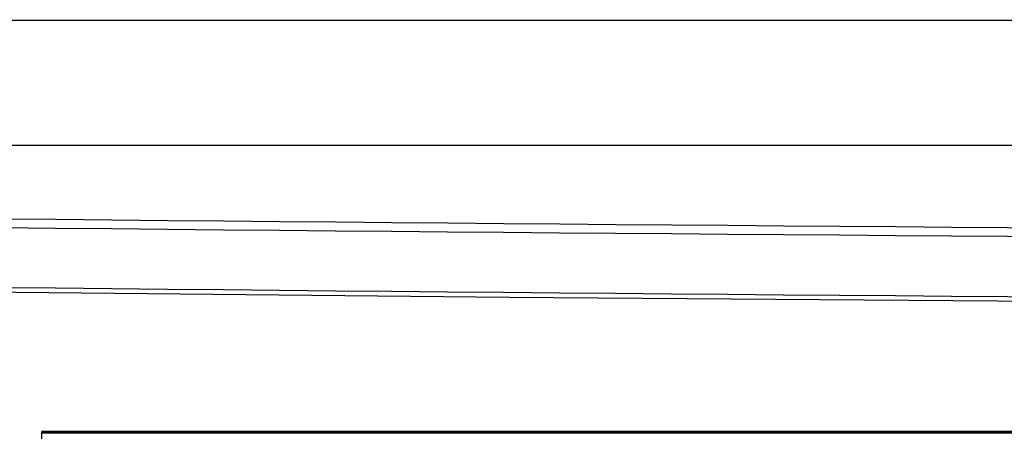
# Model space of a CAD drawing. Extents: x 2354 to 5973, y 3 to 2497.
# Drawn here: x 3300 to 3403, y 690 to 733 of the extents above; entities that cross this region are included whole.
import ezdxf

# ---------------------------------------------------------------- set-up
doc = ezdxf.new("R2010")
doc.units = 0
doc.header["$LTSCALE"] = 130.68
doc.layers.add('113200020164DXF_CONTINUOUS_LINE', color=7, linetype='CONTINUOUS')
doc.layers.add('113200031172DXF_CONTINUOUS_LINE', color=7, linetype='CONTINUOUS')

msp = doc.modelspace()

# ---------------------------------------------------------------- linework, layer by layer
at = {"layer": '113200020164DXF_CONTINUOUS_LINE', "color": 6, "linetype": 'Continuous'}
for p, q in [((3302.6, 690), (3302.58, 689.4)), ((3981.01, 690), (3302.6, 690)), ((3981, 690.16), (3302.61, 690.16)), ((3302.64, 690.13), (3980.97, 690.13))]:
    msp.add_line(p, q, dxfattribs=at)
for points, knots in [([(3302.6, 690), (3302.6, 690.03), (3302.61, 690.08), (3302.61, 690.13), (3302.61, 690.15)], [0, 0, 0, 0, 0.656969, 1, 1, 1, 1]), ([(3302.61, 690.15), (3302.61, 690.15), (3302.61, 690.15), (3302.61, 690.16), (3302.61, 690.16)], [0, 0, 0, 0, 0.732145, 1, 1, 1, 1]), ([(3302.61, 690.16), (3302.61, 690.16), (3302.61, 690.14), (3302.61, 690.14), (3302.62, 690.13)], [0, 0, 0, 0, 0.256789, 1, 1, 1, 1])]:
    msp.add_open_spline(points, degree=3, knots=knots, dxfattribs=at)
at = {"layer": '113200031172DXF_CONTINUOUS_LINE', "color": 7, "linetype": 'Continuous'}
for p, q in [((3250.62, 732.91), (4032.65, 732.97)), ((3250.63, 719.93), (4032.65, 719.99))]:
    msp.add_line(p, q, dxfattribs=at)
msp.add_lwpolyline([(3269.13, 704.96), (3351.2, 704.14), (3434.24, 703.51), (3517.15, 703.07)], dxfattribs=at)
for centre, radius, start, end in [((3643.42, 34552.06), 33841.54, 269.36632, 270.627636), ((3643.44, 34322.47), 33612.87, 269.361935, 270.631917), ((3643.52, 33219.76), 32516.45, 269.340279, 270.653085)]:
    msp.add_arc(centre, radius, start, end, dxfattribs=at)

doc.saveas('drawing.dxf')
